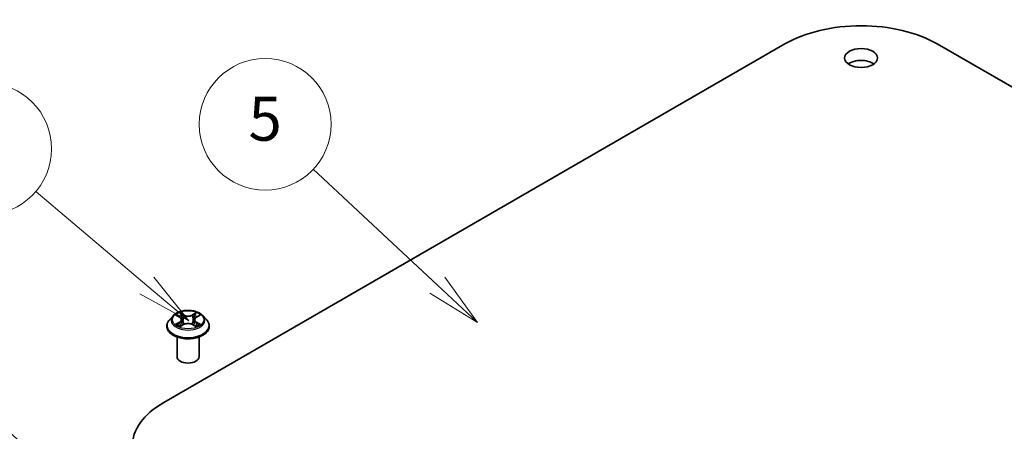
# Model space of a CAD drawing. Units: millimetres. Extents: x 0 to 6316, y 0 to 1124.
# Drawn here: x 687 to 799, y 332 to 378 of the extents above; entities that cross this region are included whole.
import ezdxf

# ---------------------------------------------------------------- set-up
doc = ezdxf.new("R2010")
doc.units = ezdxf.units.MM
for name, color, linetype, lineweight in [('Symbol (TK)', 100, 'Continuous', 18), ('Visible (ISO)', 7, 'Continuous', 35), ('Visible Narrow (ISO)', 7, 'Continuous', 25)]:
    doc.layers.add(name, color=color, linetype=linetype, lineweight=lineweight)
doc.styles.add('Note Text (TK2)', font='MS PGothic.ttf')

# ---------------------------------------------------------------- blocks, each defined once
blk = doc.blocks.new('バルーン131')
at = {"layer": 'Symbol (TK)', "color": 100}
for p, q in [((308.287, 147.291), (302.634, 152.572)), ((310.114, 145.585), (308.629, 147.657)), ((308.287, 147.291), (310.114, 145.585)), ((307.946, 146.926), (310.114, 145.585))]:
    blk.add_line(p, q, dxfattribs=at)
at = {"layer": 'Symbol (TK)'}
blk.add_circle((300.449, 154.613), 3, dxfattribs=at)
at = {"layer": 'Symbol (TK)', "color": 7, "insert": (300.449, 154.607), "char_height": 2, "attachment_point": 5, "style": 'Note Text (TK2)'}
blk.add_mtext('5', dxfattribs=at)
blk = doc.blocks.new('バルーン132')
at = {"layer": 'Symbol (TK)', "color": 100}
for p, q in [((295.06, 147.272), (290.011, 151.558)), ((296.966, 145.655), (295.384, 147.653)), ((295.06, 147.272), (296.966, 145.655)), ((294.737, 146.891), (296.966, 145.655))]:
    blk.add_line(p, q, dxfattribs=at)
at = {"layer": 'Symbol (TK)'}
blk.add_circle((287.725, 153.498), 3, dxfattribs=at)
at = {"layer": 'Symbol (TK)', "color": 7, "insert": (287.725, 153.493), "char_height": 2, "attachment_point": 5, "style": 'Note Text (TK2)'}
blk.add_mtext('9', dxfattribs=at)
blk = doc.blocks.new('バルーン133')
at = {"layer": 'Symbol (TK)', "color": 100}
for p, q in [((291.562, 138.052), (286.674, 142.555)), ((293.401, 136.358), (291.901, 138.42)), ((291.223, 137.684), (293.401, 136.358)), ((291.562, 138.052), (293.401, 136.358))]:
    blk.add_line(p, q, dxfattribs=at)
at = {"layer": 'Symbol (TK)'}
blk.add_circle((284.474, 144.582), 3, dxfattribs=at)
at = {"layer": 'Symbol (TK)', "color": 7, "insert": (284.474, 144.576), "char_height": 2, "attachment_point": 5, "style": 'Note Text (TK2)'}
blk.add_mtext('8', dxfattribs=at)

msp = doc.modelspace()

# ---------------------------------------------------------------- linework, layer by layer
at = {"layer": 'Visible (ISO)'}
for p, q in [((703.3206, 334.857), (774.0313, 375.6818)), ((791.3554, 375.6818), (862.0661, 334.857)), ((704.3811, 344.7295), (703.9678, 344.2683)), ((704.7869, 344.7796), (705.1409, 344.568)), ((705.3593, 344.2766), (705.4276, 343.6403)), ((706.8209, 344.2766), (706.7526, 343.6403)), ((707.0394, 344.568), (707.3934, 344.7796)), ((707.7991, 344.7295), (708.2125, 344.2683)), ((703.6735, 343.5323), (703.6735, 343.56)), ((705.2067, 343.5172), (705.5754, 343.7227)), ((706.6049, 343.7227), (706.9735, 343.5172)), ((708.5068, 343.5323), (708.5068, 343.56)), ((704.8401, 340.0622), (704.8401, 342.3062)), ((707.3401, 340.0622), (707.3401, 342.3062))]:
    msp.add_line(p, q, dxfattribs=at)
for centre, major_axis, start_param, end_param in [((782.6934, 370.6808), (12.25, 0), 0.78539816, 2.35619449), ((782.6934, 372.722), (-1.875, 0), 3.82126647, 5.60351149), ((706.0901, 340.0622), (-1.25, 0), 0, 3.14159265), ((711.9827, 329.856), (-12.25, 0), 5.49778714, 7.06858347)]:
    msp.add_ellipse(centre, major_axis=major_axis, ratio=0.57735027, start_param=start_param, end_param=end_param, dxfattribs=at)
msp.add_ellipse((782.6934, 374.0829), major_axis=(1.875, 0), ratio=0.57735027, dxfattribs=at)
for points, knots in [([(707.7991, 344.7295), (707.6969, 344.8435), (707.567, 344.9436), (707.2606, 345.1159), (707.0821, 345.1868), (706.699, 345.2904), (706.4945, 345.3231), (706.0801, 345.3482), (705.8701, 345.3409), (705.464, 345.2868), (705.2678, 345.2401), (704.9073, 345.11), (704.7431, 345.0266), (704.52, 344.8668), (704.4451, 344.8009), (704.3811, 344.7295)], [1.26296478, 1.26296478, 1.26296478, 1.26296478, 1.5839777, 1.5839777, 1.9184063, 1.9184063, 2.25148375, 2.25148375, 2.58279719, 2.58279719, 2.9145331, 2.9145331, 3.24851107, 3.24851107, 3.4494242, 3.4494242, 3.4494242, 3.4494242]), ([(703.9678, 344.2683), (703.9305, 344.2268), (703.8964, 344.1838), (703.8347, 344.0952), (703.8073, 344.0496), (703.7596, 343.9562), (703.7393, 343.9083), (703.7067, 343.8108), (703.6943, 343.7612), (703.6777, 343.6611), (703.6735, 343.6105), (703.6735, 343.56)], [3.449424205, 3.449424205, 3.449424205, 3.449424205, 3.544937527, 3.544937527, 3.64045085, 3.64045085, 3.735964172, 3.735964172, 3.831477495, 3.831477495, 3.926990817, 3.926990817, 3.926990817, 3.926990817]), ([(705.3593, 344.2766), (705.3569, 344.2992), (705.3517, 344.3217), (705.3361, 344.3655), (705.3256, 344.3869), (705.3001, 344.428), (705.285, 344.4478), (705.2505, 344.4855), (705.2312, 344.5034), (705.1887, 344.5373), (705.1656, 344.5532), (705.1409, 344.568)], [0.847301519, 0.847301519, 0.847301519, 0.847301519, 0.988509822, 0.988509822, 1.129718125, 1.129718125, 1.270926428, 1.270926428, 1.412134731, 1.412134731, 1.553343034, 1.553343034, 1.553343034, 1.553343034]), ([(707.0394, 344.568), (707.0146, 344.5532), (706.9915, 344.5373), (706.9491, 344.5034), (706.9297, 344.4855), (706.8953, 344.4478), (706.8802, 344.428), (706.8546, 344.3869), (706.8442, 344.3655), (706.8286, 344.3217), (706.8234, 344.2992), (706.8209, 344.2766)], [3.159045946, 3.159045946, 3.159045946, 3.159045946, 3.300254249, 3.300254249, 3.441462552, 3.441462552, 3.582670855, 3.582670855, 3.723879158, 3.723879158, 3.865087461, 3.865087461, 3.865087461, 3.865087461]), ([(708.5068, 343.56), (708.5068, 343.6105), (708.5026, 343.6611), (708.486, 343.7612), (708.4736, 343.8108), (708.4409, 343.9083), (708.4207, 343.9562), (708.373, 344.0496), (708.3455, 344.0952), (708.2839, 344.1838), (708.2497, 344.2268), (708.2125, 344.2683)], [0.785398163, 0.785398163, 0.785398163, 0.785398163, 0.880911486, 0.880911486, 0.976424808, 0.976424808, 1.071938131, 1.071938131, 1.167451453, 1.167451453, 1.262964775, 1.262964775, 1.262964775, 1.262964775]), ([(703.6735, 343.5323), (703.6735, 343.3833), (703.7127, 343.2346), (703.8651, 342.9499), (703.9809, 342.8144), (704.2798, 342.5686), (704.4654, 342.4594), (704.8854, 342.281), (705.1198, 342.2122), (705.6128, 342.1215), (705.8712, 342.0996), (706.3864, 342.1044), (706.6431, 342.1311), (707.13, 342.2308), (707.3601, 342.3037), (707.7709, 342.4899), (707.9515, 342.6032), (708.2429, 342.8602), (708.3542, 343.004), (708.4783, 343.2783), (708.5068, 343.4052), (708.5068, 343.5323)], [3.92699082, 3.92699082, 3.92699082, 3.92699082, 4.2267014, 4.2267014, 4.53911238, 4.53911238, 4.86360542, 4.86360542, 5.18933336, 5.18933336, 5.51408383, 5.51408383, 5.83843868, 5.83843868, 6.16327278, 6.16327278, 6.48907018, 6.48907018, 6.81298523, 6.81298523, 7.06858347, 7.06858347, 7.06858347, 7.06858347]), ([(704.947, 343.6951), (704.9621, 343.6826), (704.9784, 343.67), (705.0134, 343.6449), (705.0321, 343.6324), (705.0719, 343.6077), (705.0929, 343.5955), (705.1371, 343.5716), (705.1603, 343.5599), (705.1987, 343.5419), (705.2131, 343.5354), (705.2279, 343.529)], [4.534901476, 4.534901476, 4.534901476, 4.534901476, 4.605051412, 4.605051412, 4.675201349, 4.675201349, 4.745351285, 4.745351285, 4.815501221, 4.815501221, 4.856375894, 4.856375894, 4.856375894, 4.856375894]), ([(706.6049, 343.7227), (706.5493, 343.7537), (706.4861, 343.7794), (706.3501, 343.8183), (706.2773, 343.8317), (706.1282, 343.845), (706.052, 343.845), (705.903, 343.8317), (705.8302, 343.8183), (705.6941, 343.7794), (705.631, 343.7537), (705.5754, 343.7227)], [1.58824962, 1.58824962, 1.58824962, 1.58824962, 1.89542757, 1.89542757, 2.20260552, 2.20260552, 2.50978346, 2.50978346, 2.81696141, 2.81696141, 3.12413936, 3.12413936, 3.12413936, 3.12413936]), ([(706.9523, 343.529), (706.9671, 343.5354), (706.9816, 343.5419), (707.0199, 343.5599), (707.0431, 343.5716), (707.0874, 343.5955), (707.1084, 343.6077), (707.1481, 343.6324), (707.1668, 343.6449), (707.2019, 343.67), (707.2182, 343.6826), (707.2332, 343.6951)], [6.139198394, 6.139198394, 6.139198394, 6.139198394, 6.180073066, 6.180073066, 6.250223003, 6.250223003, 6.320372939, 6.320372939, 6.390522875, 6.390522875, 6.460672811, 6.460672811, 6.460672811, 6.460672811])]:
    msp.add_open_spline(points, degree=3, knots=knots, dxfattribs=at)
at = {"layer": 'Visible Narrow (ISO)'}
for p, q in [((704.6682, 344.8361), (705.1195, 344.5662)), ((705.5957, 344.8411), (705.1283, 345.1017)), ((705.273, 344.9567), (705.5668, 344.7929)), ((705.5668, 344.7929), (705.5248, 344.2027)), ((707.052, 345.1017), (706.5846, 344.8411)), ((706.6134, 344.7929), (706.9072, 344.9567)), ((706.6134, 344.7929), (706.6555, 344.2027)), ((707.0608, 344.5662), (707.5121, 344.8361)), ((705.1195, 343.9953), (704.6682, 343.7254)), ((704.8656, 343.7779), (705.1493, 343.9476)), ((705.1283, 343.4598), (705.5957, 343.7203)), ((705.1493, 343.9476), (705.1786, 343.5513)), ((706.5846, 343.7203), (707.052, 343.4598)), ((707.0309, 343.9476), (707.0016, 343.5513)), ((707.0309, 343.9476), (707.3146, 343.7779)), ((707.5121, 343.7254), (707.0608, 343.9953))]:
    msp.add_line(p, q, dxfattribs=at)
msp.add_ellipse((706.0901, 344.2807), major_axis=(1.7846, 0), ratio=0.57735027, dxfattribs=at)
for centre, major_axis, ratio, start_param, end_param in [((706.0901, 343.6341), (-2.3897, 0), 0.57735027, 5.8056187, 9.90234457), ((706.0901, 344.2188), (-1.9243, 0), 0.57735027, 5.8056187, 9.90234457), ((706.0901, 344.2807), (-1.7167, 0), 0.57735027, 5.30710262, 5.68847167), ((706.0901, 344.0918), (1.3435, 0), 0.57735027, 2.17629431, 2.42062218), ((705.1195, 344.5322), (0.0214, 0.0358), 0.58733849, 0, 0.79427846), ((704.6074, 344.2807), (0.7118, 0), 0.57735027, 5.51524044, 7.05113018), ((704.6074, 344.2497), (0.7533, 0), 0.57735027, 5.51524044, 6.34508866), ((705.2442, 344.9424), (-0.034, -0.024), 0.18497367, 1.04331702, 2.43849919), ((705.3467, 344.7269), (-0.0402, -0.0111), 0.22291783, 3.85158054, 5.20700366), ((705.4959, 344.1885), (-0.0402, -0.0111), 0.22288452, 3.85157383, 5.20261978), ((705.5957, 344.8071), (-0.0203, -0.0364), 0.56718618, 3.91841516, 5.40194502), ((706.0901, 345.1057), (0.7533, 0), 0.57735027, 3.94444411, 5.48033385), ((706.0901, 345.1368), (-0.7118, 0), 0.57735027, 0.80285146, 2.3387412), ((706.5846, 344.8071), (0.0203, -0.0364), 0.56718618, 0.88124028, 2.36477015), ((706.6843, 344.1885), (-0.0402, 0.0111), 0.22288452, 4.22215818, 5.57320413), ((707.5728, 344.2807), (-0.7118, 0), 0.57735027, 5.51524044, 7.05113018), ((706.8336, 344.7269), (-0.0402, 0.0111), 0.22291783, 4.2177743, 5.57319742), ((707.5728, 344.2497), (-0.7533, 0), 0.57735027, 6.22128195, 7.05113018), ((706.0901, 344.0918), (1.3435, 0), 0.57735027, 0.72097047, 0.96529834), ((706.9361, 344.9424), (-0.034, 0.024), 0.18497367, 0.70309346, 2.09827563), ((707.0608, 344.5322), (-0.0214, 0.0358), 0.58733849, 5.48890685, 6.28318531), ((706.0901, 344.2807), (-1.7167, 0), 0.57735027, 3.7363063, 4.11767534), ((706.0901, 343.56), (-2.4167, 0), 0.57735027, 0, 3.14159265), ((706.0901, 343.5323), (2.4167, 0), 0.57735027, 3.14159265, 6.28318531), ((706.0901, 344.2807), (1.7167, 0), 0.57735027, 3.7363063, 4.11767534), ((704.8955, 343.7642), (-0.008, -0.0409), 0.77975364, 4.52690487, 5.92208704), ((705.0162, 343.6777), (-0.0354, -0.022), 0.72973605, 5.16344533, 5.77548257), ((705.1195, 343.9612), (0.0214, -0.0358), 0.58733849, 0.86378433, 2.3473142), ((705.5957, 343.6863), (-0.0203, 0.0364), 0.56718618, 5.5063628, 6.28318531), ((706.0901, 343.4247), (0.7118, 0), 0.57735027, 0.80285146, 2.3387412), ((706.5846, 343.6863), (0.0203, 0.0364), 0.56718618, 0, 0.7768225), ((707.0608, 343.9612), (-0.0214, -0.0358), 0.58733849, 3.93587111, 5.41940097), ((706.0901, 344.2807), (1.7167, 0), 0.57735027, 5.30710262, 5.68847167), ((707.1641, 343.6777), (-0.0354, 0.022), 0.72973605, 3.64929539, 4.26133263), ((707.2848, 343.7642), (0.008, -0.0409), 0.77975364, 0.36109827, 1.75628044)]:
    msp.add_ellipse(centre, major_axis=major_axis, ratio=ratio, start_param=start_param, end_param=end_param, dxfattribs=at)
for points, knots in [([(704.8675, 344.7314), (704.8609, 344.7389), (704.8536, 344.746), (704.8281, 344.7686), (704.8082, 344.7819), (704.7688, 344.8032), (704.7496, 344.8116), (704.7095, 344.8259), (704.6888, 344.8317), (704.6682, 344.8361)], [0.0019082576, 0.0019082576, 0.0019082576, 0.0019082576, 0.0059340385, 0.0059340385, 0.0154285, 0.0154285, 0.0237449879, 0.0237449879, 0.0323943032, 0.0323943032, 0.0323943032, 0.0323943032]), ([(704.6682, 344.8361), (704.6869, 344.829), (704.7058, 344.8211), (704.7425, 344.8041), (704.7603, 344.795), (704.7807, 344.7833), (704.7838, 344.7814), (704.7869, 344.7796)], [-0.0323943032, -0.0323943032, -0.0323943032, -0.0323943032, -0.0237449879, -0.0237449879, -0.0154285, -0.0154285, -0.013913302, -0.013913302, -0.013913302, -0.013913302]), ([(705.273, 344.9567), (705.2594, 344.9699), (705.2462, 344.9836), (705.2127, 345.0185), (705.193, 345.0393), (705.1583, 345.0741), (705.1432, 345.0885), (705.1283, 345.1017)], [-0.0320559737, -0.0320559737, -0.0320559737, -0.0320559737, -0.0236501899, -0.0236501899, -0.0102009359, -0.0102009359, 0.0003383294, 0.0003383294, 0.0003383294, 0.0003383294]), ([(705.1283, 345.1017), (705.1375, 345.0872), (705.1468, 345.0706), (705.1692, 345.0291), (705.1824, 345.0033), (705.2079, 344.9593), (705.2186, 344.9418), (705.2309, 344.9248)], [-0.0003383294, -0.0003383294, -0.0003383294, -0.0003383294, 0.0102009359, 0.0102009359, 0.0236501899, 0.0236501899, 0.0320559737, 0.0320559737, 0.0320559737, 0.0320559737]), ([(705.2309, 344.9248), (705.2519, 344.8958), (705.2707, 344.8644), (705.3027, 344.7986), (705.3158, 344.7641), (705.3255, 344.7295)], [-0.0289828459, -0.0289828459, -0.0289828459, -0.0289828459, -0.0145850634, -0.0145850634, 0, 0, 0, 0]), ([(705.3755, 344.7412), (705.365, 344.7793), (705.3507, 344.8172), (705.316, 344.8899), (705.2957, 344.9246), (705.273, 344.9567)], [0, 0, 0, 0, 0.0145850634, 0.0145850634, 0.0289828459, 0.0289828459, 0.0289828459, 0.0289828459]), ([(705.3255, 344.7295), (705.3503, 344.6398), (705.3752, 344.5501), (705.425, 344.3706), (705.4499, 344.2809), (705.4748, 344.1911)], [-0.0687798542, -0.0687798542, -0.0687798542, -0.0687798542, -0.0343899271, -0.0343899271, 0, 0, 0, 0]), ([(705.5248, 344.2027), (705.4999, 344.2925), (705.475, 344.3822), (705.4253, 344.5617), (705.4004, 344.6515), (705.3755, 344.7412)], [0, 0, 0, 0, 0.0343899271, 0.0343899271, 0.0687798542, 0.0687798542, 0.0687798542, 0.0687798542]), ([(705.4748, 344.1911), (705.5104, 344.063), (705.5513, 343.9371), (705.6068, 343.7919), (705.6155, 343.7698), (705.6245, 343.7478)], [-0.0982412545, -0.0982412545, -0.0982412545, -0.0982412545, -0.0491206273, -0.0491206273, -0.0402334775, -0.0402334775, -0.0402334775, -0.0402334775]), ([(705.6641, 343.7651), (705.656, 343.7861), (705.6482, 343.8073), (705.5966, 343.9507), (705.5582, 344.0757), (705.5248, 344.2027)], [0.0405862574, 0.0405862574, 0.0405862574, 0.0405862574, 0.0491206273, 0.0491206273, 0.0982412545, 0.0982412545, 0.0982412545, 0.0982412545]), ([(706.6555, 344.2027), (706.622, 344.0757), (706.5837, 343.9507), (706.532, 343.8073), (706.5242, 343.7861), (706.5162, 343.7651)], [0, 0, 0, 0, 0.0491206273, 0.0491206273, 0.0576549971, 0.0576549971, 0.0576549971, 0.0576549971]), ([(706.5558, 343.7478), (706.5647, 343.7698), (706.5735, 343.7919), (706.629, 343.9371), (706.6698, 344.063), (706.7054, 344.1911)], [-0.058007777, -0.058007777, -0.058007777, -0.058007777, -0.0491206273, -0.0491206273, 0, 0, 0, 0]), ([(706.8047, 344.7412), (706.7798, 344.6515), (706.755, 344.5617), (706.7052, 344.3822), (706.6804, 344.2925), (706.6555, 344.2027)], [0, 0, 0, 0, 0.0343899271, 0.0343899271, 0.0687798542, 0.0687798542, 0.0687798542, 0.0687798542]), ([(706.7054, 344.1911), (706.7303, 344.2809), (706.7552, 344.3706), (706.805, 344.5501), (706.8299, 344.6398), (706.8548, 344.7295)], [-0.0687798542, -0.0687798542, -0.0687798542, -0.0687798542, -0.0343899271, -0.0343899271, 0, 0, 0, 0]), ([(706.9072, 344.9567), (706.8844, 344.9244), (706.864, 344.8894), (706.8294, 344.8168), (706.8152, 344.779), (706.8047, 344.7412)], [0, 0, 0, 0, 0.014491423, 0.014491423, 0.0289828459, 0.0289828459, 0.0289828459, 0.0289828459]), ([(706.8548, 344.7295), (706.8644, 344.7639), (706.8774, 344.7981), (706.9093, 344.864), (706.9282, 344.8956), (706.9494, 344.9248)], [-0.0289828459, -0.0289828459, -0.0289828459, -0.0289828459, -0.014491423, -0.014491423, 0, 0, 0, 0]), ([(707.052, 345.1017), (707.0397, 345.0909), (707.0274, 345.0792), (707.0029, 345.0551), (706.9908, 345.0427), (706.9645, 345.0154), (706.9503, 345.0004), (706.9263, 344.9756), (706.9169, 344.966), (706.9072, 344.9567)], [-0.0323943032, -0.0323943032, -0.0323943032, -0.0323943032, -0.0237449879, -0.0237449879, -0.0154285, -0.0154285, -0.0059340385, -0.0059340385, 0, 0, 0, 0]), ([(706.9494, 344.9248), (706.958, 344.9368), (706.9659, 344.949), (706.985, 344.9805), (706.9953, 344.9994), (707.0133, 345.0331), (707.0212, 345.0481), (707.0367, 345.0765), (707.0444, 345.0898), (707.052, 345.1017)], [0, 0, 0, 0, 0.0059340385, 0.0059340385, 0.0154285, 0.0154285, 0.0237449879, 0.0237449879, 0.0323943032, 0.0323943032, 0.0323943032, 0.0323943032]), ([(707.5121, 344.8361), (707.487, 344.8307), (707.4616, 344.8234), (707.4056, 344.8013), (707.3755, 344.7853), (707.3357, 344.7546), (707.3235, 344.7435), (707.3127, 344.7314)], [-0.0003383294, -0.0003383294, -0.0003383294, -0.0003383294, 0.0102009359, 0.0102009359, 0.0236501899, 0.0236501899, 0.0301477161, 0.0301477161, 0.0301477161, 0.0301477161]), ([(707.3934, 344.7796), (707.4097, 344.7893), (707.4264, 344.7983), (707.4661, 344.8176), (707.4892, 344.8274), (707.5121, 344.8361)], [-0.0181426717, -0.0181426717, -0.0181426717, -0.0181426717, -0.0102009359, -0.0102009359, 0.0003383294, 0.0003383294, 0.0003383294, 0.0003383294]), ([(704.8656, 343.7779), (704.8517, 343.7753), (704.8361, 343.7724), (704.7937, 343.7634), (704.7657, 343.7567), (704.7141, 343.7416), (704.691, 343.734), (704.6682, 343.7254)], [-0.0320559737, -0.0320559737, -0.0320559737, -0.0320559737, -0.0236501899, -0.0236501899, -0.0102009359, -0.0102009359, 0.0003383294, 0.0003383294, 0.0003383294, 0.0003383294]), ([(704.6682, 343.7254), (704.6933, 343.7308), (704.7186, 343.7341), (704.7747, 343.7379), (704.8048, 343.7372), (704.8484, 343.733), (704.8638, 343.7306), (704.8767, 343.7282)], [-0.0003383294, -0.0003383294, -0.0003383294, -0.0003383294, 0.0102009359, 0.0102009359, 0.0236501899, 0.0236501899, 0.0320559737, 0.0320559737, 0.0320559737, 0.0320559737]), ([(704.9863, 343.6913), (704.9717, 343.7149), (704.9538, 343.7343), (704.913, 343.7633), (704.8902, 343.7731), (704.8656, 343.7779)], [0, 0, 0, 0, 0.0145850634, 0.0145850634, 0.0289828459, 0.0289828459, 0.0289828459, 0.0289828459]), ([(704.8767, 343.7282), (704.8988, 343.724), (704.9193, 343.7153), (704.9408, 343.7001), (704.944, 343.6976), (704.947, 343.6951)], [-0.0289828459, -0.0289828459, -0.0289828459, -0.0289828459, -0.0145850634, -0.0145850634, -0.0120420166, -0.0120420166, -0.0120420166, -0.0120420166]), ([(705.2206, 343.5249), (705.2158, 343.5252), (705.2113, 343.5251), (705.1952, 343.5233), (705.1849, 343.5192), (705.1669, 343.5074), (705.159, 343.5001), (705.1435, 343.4823), (705.1359, 343.4717), (705.1283, 343.4598)], [0.0024401637, 0.0024401637, 0.0024401637, 0.0024401637, 0.0059340385, 0.0059340385, 0.0154285, 0.0154285, 0.0237449879, 0.0237449879, 0.0323943032, 0.0323943032, 0.0323943032, 0.0323943032]), ([(705.1283, 343.4598), (705.1405, 343.4706), (705.1529, 343.4808), (705.1774, 343.4991), (705.1895, 343.5072), (705.2034, 343.5153), (705.2051, 343.5162), (705.2067, 343.5172)], [-0.0323943032, -0.0323943032, -0.0323943032, -0.0323943032, -0.0237449879, -0.0237449879, -0.0154285, -0.0154285, -0.0142996638, -0.0142996638, -0.0142996638, -0.0142996638]), ([(707.052, 343.4598), (707.0427, 343.4743), (707.0334, 343.4869), (707.011, 343.5101), (706.9978, 343.5191), (706.9752, 343.5247), (706.9678, 343.5254), (706.9597, 343.5249)], [-0.0003383294, -0.0003383294, -0.0003383294, -0.0003383294, 0.0102009359, 0.0102009359, 0.0236501899, 0.0236501899, 0.02961581, 0.02961581, 0.02961581, 0.02961581]), ([(706.9736, 343.5172), (706.9848, 343.5109), (706.9957, 343.5039), (707.022, 343.4852), (707.037, 343.473), (707.052, 343.4598)], [-0.0177563099, -0.0177563099, -0.0177563099, -0.0177563099, -0.0102009359, -0.0102009359, 0.0003383294, 0.0003383294, 0.0003383294, 0.0003383294]), ([(707.3146, 343.7779), (707.2899, 343.7731), (707.2669, 343.7632), (707.2262, 343.734), (707.2084, 343.7147), (707.1939, 343.6913)], [0, 0, 0, 0, 0.014491423, 0.014491423, 0.0289828459, 0.0289828459, 0.0289828459, 0.0289828459]), ([(707.2332, 343.6951), (707.2362, 343.6976), (707.2392, 343.6999), (707.2607, 343.7152), (707.2813, 343.724), (707.3036, 343.7282)], [-0.0169408293, -0.0169408293, -0.0169408293, -0.0169408293, -0.014491423, -0.014491423, 0, 0, 0, 0]), ([(707.3036, 343.7282), (707.3126, 343.7299), (707.323, 343.7316), (707.3522, 343.7352), (707.3721, 343.7367), (707.4114, 343.7372), (707.4307, 343.7365), (707.4707, 343.7329), (707.4915, 343.7298), (707.5121, 343.7254)], [0, 0, 0, 0, 0.0059340385, 0.0059340385, 0.0154285, 0.0154285, 0.0237449879, 0.0237449879, 0.0323943032, 0.0323943032, 0.0323943032, 0.0323943032]), ([(707.5121, 343.7254), (707.4933, 343.7325), (707.4744, 343.7389), (707.4377, 343.7501), (707.4199, 343.755), (707.3831, 343.7641), (707.3641, 343.7683), (707.3351, 343.7741), (707.3245, 343.7761), (707.3146, 343.7779)], [-0.0323943032, -0.0323943032, -0.0323943032, -0.0323943032, -0.0237449879, -0.0237449879, -0.0154285, -0.0154285, -0.0059340385, -0.0059340385, 0, 0, 0, 0])]:
    msp.add_open_spline(points, degree=3, knots=knots, dxfattribs=at)
for points in [[(705.0161, 343.6434), (705.0062, 343.6594), (704.9962, 343.6754), (704.9863, 343.6913)], [(707.1939, 343.6913), (707.184, 343.6754), (707.1741, 343.6594), (707.1642, 343.6434)]]:
    msp.add_open_spline(points, degree=3, dxfattribs=at)

# ---------------------------------------------------------------- block references
at = {"layer": 'Symbol (TK)', "xscale": 2.5, "yscale": 2.5, "zscale": 2.5}
for name in ['バルーン131', 'バルーン132', 'バルーン133']:
    msp.add_blockref(name, (-36.25, -20), dxfattribs=at)

doc.saveas('drawing.dxf')
